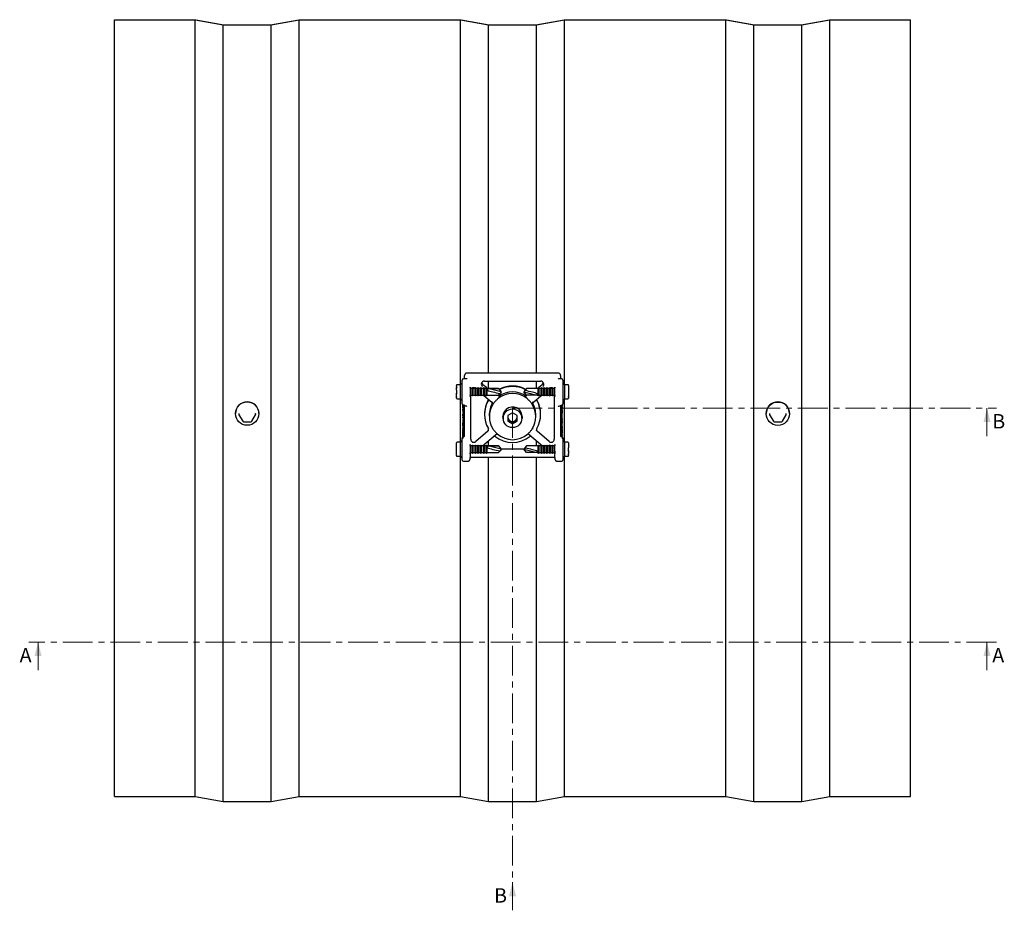
# Model space of a CAD drawing. Units: millimetres. Extents: x 25 to 2046, y -6 to 1917.
# Drawn here: x 49 to 680, y 1346 to 1917 of the extents above; entities that cross this region are included whole.
import ezdxf

# ---------------------------------------------------------------- set-up
doc = ezdxf.new("R2010")
doc.units = ezdxf.units.MM
doc.header["$LTSCALE"] = 3
doc.linetypes.add('CENTER', pattern=[10.16, 6.35, -1.27, 1.27, -1.27])
doc.styles.add('SLDTEXTSTYLE0', font='TXT', dxfattribs={"width": 0.605})

msp = doc.modelspace()

# ---------------------------------------------------------------- linework, layer by layer
at = {"color": 7, "linetype": 'Continuous', "lineweight": 25}
for p, q in [((109.87, 1916.64), (109.87, 1916.6)), ((109.87, 1916.64), (161.87, 1916.64)), ((109.87, 1916.6), (161.53, 1916.6)), ((109.87, 1418.5), (109.87, 1916.6)), ((161.53, 1916.6), (179.53, 1913.37)), ((161.53, 1418.5), (161.53, 1916.6)), ((161.87, 1916.64), (179.87, 1913.42)), ((179.53, 1913.37), (210.22, 1913.37)), ((179.53, 1415.27), (179.53, 1913.37)), ((179.87, 1913.42), (209.87, 1913.42)), ((209.87, 1913.42), (227.87, 1916.64)), ((210.22, 1913.37), (228.22, 1916.6)), ((210.22, 1415.27), (210.22, 1913.37)), ((227.87, 1916.64), (331.87, 1916.64)), ((228.22, 1916.6), (331.53, 1916.6)), ((228.22, 1418.5), (228.22, 1916.6)), ((331.53, 1682.62), (331.53, 1916.6)), ((331.53, 1916.6), (349.53, 1913.37)), ((331.87, 1916.64), (349.87, 1913.42)), ((349.53, 1690.03), (349.53, 1913.37)), ((349.53, 1913.37), (380.22, 1913.37)), ((349.87, 1913.42), (379.87, 1913.42)), ((379.87, 1913.42), (397.87, 1916.64)), ((380.22, 1913.37), (398.22, 1916.6)), ((380.22, 1690.03), (380.22, 1913.37)), ((397.87, 1916.64), (501.87, 1916.64)), ((398.22, 1916.6), (501.53, 1916.6)), ((398.22, 1682.62), (398.22, 1916.6)), ((501.53, 1916.6), (519.53, 1913.37)), ((501.53, 1418.5), (501.53, 1916.6)), ((501.87, 1916.64), (519.87, 1913.42)), ((519.53, 1913.37), (550.22, 1913.37)), ((519.53, 1415.27), (519.53, 1913.37)), ((519.87, 1913.42), (549.87, 1913.42)), ((549.87, 1913.42), (567.87, 1916.64)), ((550.22, 1913.37), (568.22, 1916.6)), ((550.22, 1415.27), (550.22, 1913.37)), ((567.87, 1916.64), (619.87, 1916.64)), ((568.22, 1418.5), (568.22, 1916.6)), ((568.22, 1916.6), (619.87, 1916.6)), ((619.87, 1916.6), (619.87, 1916.64)), ((619.87, 1418.5), (619.87, 1916.6)), ((332.62, 1684.8), (332.62, 1685.6)), ((332.62, 1678.04), (332.62, 1684.8)), ((333.5, 1686.35), (333.37, 1686.35)), ((333.5, 1686.35), (333.5, 1686.35)), ((334.12, 1686.36), (334.12, 1688.53)), ((335.86, 1690.03), (335.61, 1690.03)), ((393.89, 1690.03), (335.86, 1690.03)), ((346.83, 1684.87), (382.92, 1684.87)), ((349.53, 1680.19), (349.53, 1684.87)), ((380.22, 1680.18), (380.22, 1684.87)), ((394.13, 1690.03), (393.89, 1690.03)), ((395.62, 1688.53), (395.62, 1686.36)), ((396.37, 1686.35), (396.25, 1686.35)), ((396.25, 1686.35), (396.25, 1686.35)), ((397.12, 1685.6), (397.12, 1684.8)), ((397.12, 1684.8), (397.12, 1678.04)), ((328.92, 1681.66), (328.92, 1682.12)), ((328.92, 1680.29), (328.92, 1680.74)), ((328.92, 1679.8), (328.92, 1680.25)), ((328.92, 1679.01), (328.92, 1679.8)), ((331.62, 1682.62), (329.42, 1682.62)), ((331.62, 1682.62), (331.62, 1682.63)), ((331.62, 1673.55), (331.62, 1682.62)), ((331.98, 1683.19), (331.77, 1682.99)), ((332.62, 1683.34), (332.33, 1683.34)), ((337.96, 1680.19), (337.7, 1680.54)), ((338.85, 1680.19), (337.96, 1680.19)), ((337.96, 1680.18), (337.96, 1680.19)), ((337.96, 1675.99), (337.96, 1680.18)), ((339.29, 1680.79), (338.85, 1680.19)), ((338.85, 1680.19), (338.85, 1675.99)), ((339.74, 1680.19), (339.29, 1680.79)), ((339.29, 1680.79), (339.29, 1675.39)), ((340.63, 1680.19), (339.74, 1680.19)), ((339.74, 1680.18), (339.74, 1680.19)), ((339.74, 1675.99), (339.74, 1680.18)), ((341.07, 1680.79), (340.63, 1680.19)), ((340.63, 1680.19), (340.63, 1675.99)), ((341.51, 1680.19), (341.07, 1680.79)), ((341.07, 1680.79), (341.07, 1675.39)), ((342.4, 1680.19), (341.51, 1680.19)), ((341.51, 1680.18), (341.51, 1680.19)), ((341.51, 1675.99), (341.51, 1680.18)), ((342.85, 1680.79), (342.4, 1680.19)), ((342.4, 1680.19), (342.4, 1675.99)), ((343.29, 1680.19), (342.85, 1680.79)), ((342.85, 1680.79), (342.85, 1675.39)), ((344.18, 1680.19), (343.29, 1680.19)), ((343.29, 1680.18), (343.29, 1680.19)), ((343.29, 1675.99), (343.29, 1680.18)), ((344.63, 1680.79), (344.18, 1680.19)), ((344.18, 1680.19), (344.18, 1675.99)), ((345.07, 1680.19), (344.63, 1680.79)), ((344.63, 1680.79), (344.63, 1675.39)), ((345.96, 1680.19), (345.07, 1680.19)), ((345.07, 1680.18), (345.07, 1680.19)), ((345.07, 1675.99), (345.07, 1680.18)), ((348.12, 1680.71), (345.88, 1682.61)), ((345.89, 1682.6), (345.88, 1682.61)), ((346.4, 1680.79), (345.96, 1680.19)), ((345.96, 1680.19), (345.96, 1675.99)), ((346.85, 1680.19), (346.4, 1680.79)), ((346.4, 1680.79), (346.4, 1675.39)), ((347.74, 1680.19), (346.85, 1680.19)), ((346.85, 1680.18), (346.85, 1680.19)), ((346.85, 1675.99), (346.85, 1680.18)), ((348.18, 1680.79), (347.74, 1680.19)), ((347.74, 1680.19), (347.74, 1675.99)), ((348.63, 1680.19), (348.18, 1680.79)), ((348.18, 1680.79), (348.18, 1675.39)), ((348.72, 1680.19), (348.46, 1680.42)), ((355.87, 1680.19), (348.63, 1680.19)), ((348.63, 1680.18), (348.63, 1680.19)), ((348.63, 1675.99), (348.63, 1680.18)), ((357.62, 1678.09), (349.12, 1680.18)), ((349.12, 1680.18), (355.86, 1680.18)), ((355.86, 1680.18), (357.62, 1678.09)), ((357.62, 1678.09), (356.85, 1679.18)), ((373.89, 1680.18), (372.12, 1678.09)), ((372.12, 1678.09), (372.9, 1678.85)), ((380.62, 1680.18), (373.89, 1680.18)), ((381.12, 1680.19), (380.63, 1680.19)), ((381.29, 1680.42), (381.02, 1680.19)), ((381.57, 1680.79), (381.12, 1680.19)), ((381.12, 1680.19), (381.12, 1675.99)), ((382.01, 1680.19), (381.57, 1680.79)), ((381.57, 1675.39), (381.57, 1680.79)), ((383.87, 1682.61), (381.63, 1680.71)), ((382.9, 1680.19), (382.01, 1680.19)), ((382.01, 1675.99), (382.01, 1680.19)), ((383.34, 1680.79), (382.9, 1680.19)), ((382.9, 1680.19), (382.9, 1675.99)), ((383.79, 1680.19), (383.34, 1680.79)), ((383.34, 1675.39), (383.34, 1680.79)), ((384.68, 1680.19), (383.79, 1680.19)), ((383.79, 1675.99), (383.79, 1680.19)), ((383.86, 1682.6), (383.87, 1682.61)), ((385.12, 1680.79), (384.68, 1680.19)), ((384.68, 1680.19), (384.68, 1675.99)), ((385.57, 1680.19), (385.12, 1680.79)), ((385.12, 1675.39), (385.12, 1680.79)), ((386.46, 1680.19), (385.57, 1680.19)), ((385.57, 1675.99), (385.57, 1680.19)), ((386.9, 1680.79), (386.46, 1680.19)), ((386.46, 1680.19), (386.46, 1675.99)), ((387.35, 1680.19), (386.9, 1680.79)), ((386.9, 1675.39), (386.9, 1680.79)), ((388.23, 1680.19), (387.35, 1680.19)), ((387.35, 1675.99), (387.35, 1680.19)), ((388.68, 1680.79), (388.23, 1680.19)), ((388.23, 1680.19), (388.23, 1675.99)), ((389.12, 1680.19), (388.68, 1680.79)), ((388.68, 1675.39), (388.68, 1680.79)), ((390.01, 1680.19), (389.12, 1680.19)), ((389.12, 1675.99), (389.12, 1680.19)), ((390.46, 1680.79), (390.01, 1680.19)), ((390.01, 1680.19), (390.01, 1675.99)), ((390.9, 1680.19), (390.46, 1680.79)), ((390.46, 1675.39), (390.46, 1680.79)), ((391.79, 1680.19), (390.9, 1680.19)), ((390.9, 1675.99), (390.9, 1680.19)), ((392.05, 1680.54), (391.79, 1680.19)), ((391.79, 1680.19), (391.79, 1675.99)), ((397.42, 1683.34), (397.12, 1683.34)), ((397.98, 1682.99), (397.77, 1683.19)), ((398.12, 1682.63), (398.12, 1673.55)), ((400.32, 1682.62), (398.12, 1682.62)), ((400.82, 1682.12), (400.82, 1681.66)), ((400.82, 1680.74), (400.82, 1680.29)), ((400.82, 1680.25), (400.82, 1679.8)), ((400.82, 1679.8), (400.82, 1679.01)), ((328.92, 1676.54), (328.92, 1677.18)), ((328.92, 1675.77), (328.92, 1676.56)), ((328.92, 1675.44), (328.92, 1675.77)), ((328.92, 1674.4), (328.92, 1674.52)), ((328.92, 1674.06), (328.92, 1674.4)), ((329.42, 1673.56), (331.62, 1673.56)), ((331.53, 1645.76), (331.53, 1673.56)), ((331.77, 1673.19), (331.98, 1672.99)), ((332.33, 1672.84), (332.62, 1672.84)), ((332.62, 1670.24), (332.62, 1678.04)), ((337.7, 1675.64), (337.96, 1675.99)), ((337.96, 1675.99), (338.85, 1675.99)), ((338.11, 1647.63), (338.11, 1675.99)), ((338.85, 1675.99), (339.29, 1675.39)), ((339.29, 1675.39), (339.74, 1675.99)), ((339.74, 1675.99), (340.63, 1675.99)), ((340.63, 1675.99), (341.07, 1675.39)), ((341.07, 1675.39), (341.51, 1675.99)), ((341.51, 1675.99), (342.4, 1675.99)), ((342.4, 1675.99), (342.85, 1675.39)), ((342.85, 1675.39), (343.29, 1675.99)), ((343.29, 1675.99), (344.18, 1675.99)), ((344.18, 1675.99), (344.63, 1675.39)), ((344.63, 1675.39), (345.07, 1675.99)), ((345.07, 1675.99), (345.96, 1675.99)), ((345.96, 1675.99), (346.4, 1675.39)), ((346.4, 1675.39), (346.85, 1675.99)), ((346.56, 1675.6), (351.54, 1671.32)), ((346.85, 1675.99), (347.74, 1675.99)), ((347.74, 1675.99), (348.18, 1675.39)), ((348.18, 1675.39), (348.63, 1675.99)), ((348.63, 1675.99), (355.87, 1675.99)), ((357.62, 1678.09), (356.85, 1677)), ((372.12, 1678.09), (380.62, 1676)), ((373.89, 1676), (372.12, 1678.09)), ((380.62, 1676), (373.89, 1676)), ((378.21, 1671.33), (383.19, 1675.6)), ((380.87, 1676.84), (380.62, 1676)), ((380.63, 1675.99), (381.12, 1675.99)), ((381.12, 1675.99), (381.57, 1675.39)), ((381.57, 1675.39), (382.01, 1675.99)), ((382.01, 1675.99), (382.9, 1675.99)), ((382.9, 1675.99), (383.34, 1675.39)), ((383.34, 1675.39), (383.79, 1675.99)), ((383.79, 1675.99), (384.68, 1675.99)), ((384.68, 1675.99), (385.12, 1675.39)), ((385.12, 1675.39), (385.57, 1675.99)), ((385.57, 1675.99), (386.46, 1675.99)), ((386.46, 1675.99), (386.9, 1675.39)), ((386.9, 1675.39), (387.35, 1675.99)), ((387.35, 1675.99), (388.23, 1675.99)), ((388.23, 1675.99), (388.68, 1675.39)), ((388.68, 1675.39), (389.12, 1675.99)), ((389.12, 1675.99), (390.01, 1675.99)), ((390.01, 1675.99), (390.46, 1675.39)), ((390.46, 1675.39), (390.9, 1675.99)), ((390.9, 1675.99), (391.79, 1675.99)), ((391.64, 1675.99), (391.64, 1647.63)), ((391.79, 1675.99), (392.05, 1675.64)), ((397.12, 1678.04), (397.12, 1670.24)), ((397.12, 1672.84), (397.42, 1672.84)), ((397.77, 1672.99), (397.98, 1673.19)), ((398.12, 1673.56), (400.32, 1673.56)), ((398.22, 1645.76), (398.22, 1673.56)), ((400.82, 1677.18), (400.82, 1676.54)), ((400.82, 1676.56), (400.82, 1675.77)), ((400.82, 1675.77), (400.82, 1675.44)), ((400.82, 1674.52), (400.82, 1674.4)), ((400.82, 1674.4), (400.82, 1674.06)), ((332.97, 1668.53), (332.97, 1669.6)), ((332.97, 1668.53), (333.37, 1668.53)), ((332.97, 1667.88), (332.97, 1668.53)), ((332.97, 1667.88), (333.37, 1667.88)), ((333.37, 1667.37), (332.97, 1667.37)), ((332.97, 1667.36), (332.97, 1667.37)), ((332.97, 1667.36), (332.97, 1667.06)), ((332.97, 1666.61), (332.97, 1667.06)), ((332.97, 1666.61), (333.37, 1666.61)), ((333.37, 1666.41), (332.97, 1666.41)), ((332.97, 1666.16), (332.97, 1666.41)), ((332.97, 1666.16), (332.97, 1665.19)), ((333.37, 1669.49), (333.5, 1669.49)), ((333.37, 1649.23), (333.37, 1669.49)), ((334.12, 1649.38), (334.12, 1668.81)), ((395.62, 1668.81), (395.62, 1649.38)), ((396.25, 1669.49), (396.37, 1669.49)), ((396.37, 1669.49), (396.37, 1649.23)), ((396.37, 1668.6), (396.77, 1668.6)), ((396.37, 1667.81), (396.77, 1667.81)), ((396.77, 1667.4), (396.37, 1667.4)), ((396.77, 1666.27), (396.37, 1666.27)), ((396.77, 1665.74), (396.37, 1665.74)), ((396.77, 1669.6), (396.77, 1669.42)), ((396.77, 1669.42), (396.77, 1668.8)), ((396.77, 1668.8), (396.77, 1668.6)), ((396.77, 1668.26), (396.77, 1668.6)), ((396.77, 1668.26), (396.77, 1667.81)), ((396.77, 1667.4), (396.77, 1666.96)), ((396.77, 1666.27), (396.77, 1666.96)), ((396.77, 1666.27), (396.77, 1666.03)), ((396.77, 1666.03), (396.77, 1665.74)), ((396.77, 1665.74), (396.77, 1664.7)), ((187.37, 1664.15), (187.37, 1664.04)), ((189.47, 1663.89), (189.47, 1663.63)), ((189.53, 1663.38), (191.99, 1659.14)), ((197.76, 1659.14), (200.21, 1663.38)), ((200.28, 1663.63), (200.28, 1663.89)), ((202.37, 1664.04), (202.37, 1664.15)), ((332.97, 1665.19), (333.37, 1665.19)), ((332.97, 1665.19), (332.97, 1664.66)), ((332.97, 1664.66), (333.37, 1664.66)), ((333.37, 1664.16), (332.97, 1664.16)), ((332.97, 1664.16), (332.97, 1663.75)), ((332.97, 1664.16), (332.97, 1664.16)), ((332.97, 1663.31), (332.97, 1663.75)), ((332.97, 1663.31), (333.37, 1663.31)), ((332.97, 1663.06), (332.97, 1663.31)), ((332.97, 1662.6), (332.97, 1663.06)), ((333.37, 1662.6), (332.97, 1662.6)), ((332.97, 1662.56), (332.97, 1662.6)), ((332.97, 1662.56), (332.97, 1661.74)), ((332.97, 1661.34), (332.97, 1661.74)), ((332.97, 1661.34), (333.37, 1661.34)), ((332.97, 1661.01), (333.37, 1661.01)), ((332.97, 1660.94), (332.97, 1661.01)), ((332.97, 1660.89), (332.97, 1660.94)), ((333.37, 1660.89), (332.97, 1660.89)), ((332.97, 1660.89), (332.97, 1660.82)), ((332.97, 1660.89), (332.97, 1660.89)), ((332.97, 1660.82), (333.37, 1660.82)), ((332.97, 1660.82), (332.97, 1660.08)), ((332.97, 1660.08), (333.37, 1660.08)), ((332.97, 1660.08), (332.97, 1658.81)), ((346.87, 1663.8), (346.87, 1663.53)), ((350.01, 1661.63), (350.11, 1660.67)), ((358.87, 1663.8), (358.87, 1661.05)), ((364.87, 1664.51), (361.87, 1662.78)), ((361.87, 1662.78), (361.87, 1659.33)), ((361.87, 1660.03), (363.37, 1659.16)), ((361.87, 1659.33), (364.87, 1657.6)), ((367.87, 1662.78), (364.87, 1664.51)), ((364.87, 1657.6), (367.87, 1659.33)), ((366.37, 1659.16), (367.87, 1660.03)), ((367.87, 1659.33), (367.87, 1662.78)), ((370.87, 1661.05), (370.87, 1663.8)), ((379.64, 1660.67), (379.74, 1661.63)), ((382.87, 1663.53), (382.87, 1663.8)), ((396.37, 1664.27), (396.77, 1664.27)), ((396.77, 1664.01), (396.37, 1664.01)), ((396.77, 1663.98), (396.37, 1663.98)), ((396.77, 1663.87), (396.37, 1663.87)), ((396.77, 1663.15), (396.37, 1663.15)), ((396.77, 1661.88), (396.37, 1661.88)), ((396.77, 1661.28), (396.37, 1661.28)), ((396.77, 1661.02), (396.37, 1661.02)), ((396.77, 1660.64), (396.37, 1660.64)), ((396.37, 1659.57), (396.77, 1659.57)), ((396.77, 1664.7), (396.77, 1664.27)), ((396.77, 1664.01), (396.77, 1663.98)), ((396.77, 1663.87), (396.77, 1663.98)), ((396.77, 1663.15), (396.77, 1663.87)), ((396.77, 1661.88), (396.77, 1663.15)), ((396.77, 1661.28), (396.77, 1661.88)), ((396.77, 1661.02), (396.77, 1660.98)), ((396.77, 1660.98), (396.77, 1660.64)), ((396.77, 1660.64), (396.77, 1660.21)), ((396.77, 1659.6), (396.77, 1660.21)), ((396.77, 1659.6), (396.77, 1659.57)), ((396.77, 1659.57), (396.77, 1659.18)), ((527.37, 1664.15), (527.37, 1664.04)), ((529.47, 1663.89), (529.47, 1663.63)), ((529.53, 1663.38), (531.99, 1659.14)), ((537.76, 1659.14), (540.21, 1663.38)), ((540.28, 1663.63), (540.28, 1663.89)), ((542.37, 1664.04), (542.37, 1664.15)), ((192.42, 1658.89), (197.33, 1658.89)), ((332.97, 1658.81), (333.37, 1658.81)), ((332.97, 1658.81), (332.97, 1658.23)), ((332.97, 1658.23), (333.37, 1658.23)), ((332.97, 1657.95), (332.97, 1658.23)), ((332.97, 1657.95), (333.37, 1657.95)), ((332.97, 1657.72), (332.97, 1657.95)), ((333.37, 1657.72), (332.97, 1657.72)), ((332.97, 1657.27), (332.97, 1657.72)), ((332.97, 1656.8), (332.97, 1657.27)), ((332.97, 1656.8), (333.37, 1656.8)), ((332.97, 1656.52), (332.97, 1656.8)), ((332.97, 1656.31), (332.97, 1656.52)), ((332.97, 1656.31), (333.37, 1656.31)), ((332.97, 1656.31), (332.97, 1655.02)), ((332.97, 1654.58), (332.97, 1655.02)), ((332.97, 1654.58), (333.37, 1654.58)), ((332.97, 1654.33), (333.37, 1654.33)), ((332.97, 1654.33), (332.97, 1653.98)), ((332.97, 1653.53), (332.97, 1653.98)), ((332.97, 1653.53), (333.37, 1653.53)), ((332.97, 1653.53), (332.97, 1653.4)), ((333.37, 1653.4), (332.97, 1653.4)), ((332.97, 1653.16), (332.97, 1653.4)), ((332.97, 1653.4), (333.37, 1653.4)), ((332.97, 1653.4), (332.97, 1653.4)), ((332.97, 1652.54), (332.97, 1653.16)), ((349.53, 1653.58), (349.53, 1654.01)), ((352.05, 1654.53), (352.05, 1654.62)), ((363.37, 1659.16), (364.87, 1658.3)), ((364.87, 1658.3), (366.37, 1659.16)), ((364.87, 1658.3), (364.87, 1657.6)), ((396.37, 1658.97), (396.77, 1658.97)), ((396.77, 1658.89), (396.37, 1658.89)), ((396.37, 1658.04), (396.77, 1658.04)), ((396.77, 1657.68), (396.37, 1657.68)), ((396.77, 1657.42), (396.37, 1657.42)), ((396.77, 1656.76), (396.37, 1656.76)), ((396.37, 1655.59), (396.77, 1655.59)), ((396.37, 1654.93), (396.77, 1654.93)), ((396.77, 1654.41), (396.37, 1654.41)), ((396.77, 1654.28), (396.37, 1654.28)), ((396.77, 1654.21), (396.37, 1654.21)), ((396.77, 1653.43), (396.37, 1653.43)), ((396.77, 1659.18), (396.77, 1658.97)), ((396.77, 1658.48), (396.77, 1658.89)), ((396.77, 1658.89), (396.77, 1658.89)), ((396.77, 1658.48), (396.77, 1658.04)), ((396.77, 1657.42), (396.77, 1657.68)), ((396.77, 1657.68), (396.77, 1657.68)), ((396.77, 1656.76), (396.77, 1657.42)), ((396.77, 1655.79), (396.77, 1656.76)), ((396.77, 1655.79), (396.77, 1655.59)), ((396.77, 1655.37), (396.77, 1655.59)), ((396.77, 1655.37), (396.77, 1654.93)), ((396.77, 1654.34), (396.77, 1654.41)), ((396.77, 1654.34), (396.77, 1654.28)), ((396.77, 1654.28), (396.77, 1654.21)), ((396.77, 1654.28), (396.77, 1654.28)), ((396.77, 1654.21), (396.77, 1653.43)), ((396.77, 1653.43), (396.77, 1652.23)), ((532.42, 1658.89), (537.33, 1658.89)), ((332.62, 1648.45), (332.62, 1648.48)), ((332.62, 1647.82), (332.62, 1648.45)), ((332.62, 1640.02), (332.62, 1647.82)), ((332.97, 1652.34), (332.97, 1652.54)), ((332.97, 1652.34), (333.37, 1652.34)), ((332.97, 1652.17), (333.37, 1652.17)), ((332.97, 1652.17), (332.97, 1652.1)), ((332.97, 1652.04), (332.97, 1652.1)), ((333.37, 1652.04), (332.97, 1652.04)), ((332.97, 1651.96), (332.97, 1652.04)), ((332.97, 1652.04), (332.97, 1652.04)), ((332.97, 1651.96), (333.37, 1651.96)), ((332.97, 1651.18), (332.97, 1651.96)), ((332.97, 1651.18), (333.37, 1651.18)), ((332.97, 1649.99), (332.97, 1651.18)), ((332.97, 1649.99), (333.37, 1649.99)), ((332.97, 1649.33), (332.97, 1649.99)), ((332.97, 1649.33), (333.37, 1649.33)), ((349.04, 1652.75), (341.42, 1646.16)), ((345.6, 1643.33), (353.96, 1650.5)), ((349.04, 1652.74), (349.05, 1652.74)), ((349.53, 1643.33), (349.53, 1646.7)), ((375.79, 1650.5), (384.14, 1643.33)), ((376.27, 1649.61), (376.48, 1649.76)), ((380.22, 1643.32), (380.22, 1646.7)), ((380.7, 1652.74), (380.71, 1652.74)), ((388.33, 1646.16), (380.71, 1652.75)), ((396.77, 1652.23), (396.37, 1652.23)), ((396.77, 1651.57), (396.37, 1651.57)), ((396.77, 1650.96), (396.37, 1650.96)), ((396.77, 1650.55), (396.37, 1650.55)), ((396.77, 1652.23), (396.77, 1651.57)), ((396.77, 1650.59), (396.77, 1650.96)), ((396.77, 1650.96), (396.77, 1650.96)), ((396.77, 1650.59), (396.77, 1650.55)), ((396.77, 1650.55), (396.77, 1650.31)), ((396.77, 1649.75), (396.77, 1650.31)), ((396.77, 1649.75), (396.77, 1649.55)), ((396.77, 1649.12), (396.77, 1649.55)), ((397.12, 1648.48), (397.12, 1648.45)), ((397.12, 1648.45), (397.12, 1647.82)), ((397.12, 1647.82), (397.12, 1640.02)), ((328.92, 1644.8), (328.92, 1645.26)), ((328.92, 1643.43), (328.92, 1643.89)), ((328.92, 1642.94), (328.92, 1643.4)), ((328.92, 1642.15), (328.92, 1642.94)), ((331.62, 1645.76), (329.42, 1645.76)), ((331.62, 1636.69), (331.62, 1645.77)), ((331.98, 1646.33), (331.77, 1646.13)), ((332.62, 1646.48), (332.33, 1646.48)), ((337.96, 1643.33), (337.7, 1643.68)), ((338.85, 1643.33), (337.96, 1643.33)), ((337.96, 1639.13), (337.96, 1643.33)), ((339.29, 1643.93), (338.85, 1643.33)), ((338.85, 1643.33), (338.85, 1639.13)), ((339.74, 1643.33), (339.29, 1643.93)), ((339.29, 1643.93), (339.29, 1638.53)), ((340.63, 1643.33), (339.74, 1643.33)), ((339.74, 1639.13), (339.74, 1643.33)), ((341.07, 1643.93), (340.63, 1643.33)), ((340.63, 1643.33), (340.63, 1639.13)), ((341.51, 1643.33), (341.07, 1643.93)), ((341.07, 1643.93), (341.07, 1638.53)), ((341.42, 1646.16), (341.42, 1646.16)), ((342.4, 1643.33), (341.51, 1643.33)), ((341.51, 1639.13), (341.51, 1643.33)), ((342.85, 1643.93), (342.4, 1643.33)), ((342.4, 1643.33), (342.4, 1639.13)), ((343.29, 1643.33), (342.85, 1643.93)), ((342.85, 1643.93), (342.85, 1638.53)), ((344.18, 1643.33), (343.29, 1643.33)), ((343.29, 1639.13), (343.29, 1643.33)), ((344.63, 1643.93), (344.18, 1643.33)), ((344.18, 1643.33), (344.18, 1639.13)), ((345.07, 1643.33), (344.63, 1643.93)), ((344.63, 1643.93), (344.63, 1638.53)), ((345.96, 1643.33), (345.07, 1643.33)), ((345.07, 1639.13), (345.07, 1643.33)), ((346.4, 1643.93), (345.96, 1643.33)), ((345.96, 1643.33), (345.96, 1639.13)), ((346.85, 1643.33), (346.4, 1643.93)), ((346.4, 1643.93), (346.4, 1638.53)), ((347.74, 1643.33), (346.85, 1643.33)), ((346.85, 1639.13), (346.85, 1643.33)), ((348.18, 1643.93), (347.74, 1643.33)), ((347.74, 1643.33), (347.74, 1639.13)), ((348.63, 1643.33), (348.18, 1643.93)), ((348.18, 1643.93), (348.18, 1638.53)), ((355.87, 1643.33), (348.63, 1643.33)), ((348.63, 1639.13), (348.63, 1643.33)), ((349.12, 1643.32), (355.86, 1643.32)), ((357.62, 1641.23), (349.12, 1643.32)), ((355.86, 1643.32), (357.62, 1641.23)), ((357.62, 1641.23), (356.85, 1642.32)), ((357.62, 1641.23), (356.85, 1640.14)), ((372.13, 1641.22), (357.62, 1641.22)), ((373.89, 1643.32), (372.12, 1641.23)), ((372.12, 1641.23), (372.9, 1641.99)), ((372.12, 1641.23), (380.62, 1639.14)), ((373.89, 1639.14), (372.12, 1641.23)), ((380.62, 1643.32), (373.89, 1643.32)), ((381.12, 1643.33), (380.63, 1643.33)), ((381.57, 1643.93), (381.12, 1643.33)), ((381.12, 1643.33), (381.12, 1639.13)), ((382.01, 1643.33), (381.57, 1643.93)), ((381.57, 1643.92), (381.57, 1643.93)), ((381.57, 1638.53), (381.57, 1643.92)), ((382.9, 1643.33), (382.01, 1643.33)), ((382.01, 1643.32), (382.01, 1643.33)), ((382.01, 1639.13), (382.01, 1643.32)), ((383.34, 1643.93), (382.9, 1643.33)), ((382.9, 1643.33), (382.9, 1639.13)), ((383.79, 1643.33), (383.34, 1643.93)), ((383.34, 1643.92), (383.34, 1643.93)), ((383.34, 1638.53), (383.34, 1643.92)), ((384.68, 1643.33), (383.79, 1643.33)), ((383.79, 1643.32), (383.79, 1643.33)), ((383.79, 1639.13), (383.79, 1643.32)), ((385.12, 1643.93), (384.68, 1643.33)), ((384.68, 1643.33), (384.68, 1639.13)), ((385.57, 1643.33), (385.12, 1643.93)), ((385.12, 1643.92), (385.12, 1643.93)), ((385.12, 1638.53), (385.12, 1643.92)), ((386.46, 1643.33), (385.57, 1643.33)), ((385.57, 1643.32), (385.57, 1643.33)), ((385.57, 1639.13), (385.57, 1643.32)), ((386.9, 1643.93), (386.46, 1643.33)), ((386.46, 1643.33), (386.46, 1639.13)), ((387.35, 1643.33), (386.9, 1643.93)), ((386.9, 1643.92), (386.9, 1643.93)), ((386.9, 1638.53), (386.9, 1643.92)), ((388.23, 1643.33), (387.35, 1643.33)), ((387.35, 1643.32), (387.35, 1643.33)), ((387.35, 1639.13), (387.35, 1643.32)), ((388.68, 1643.93), (388.23, 1643.33)), ((388.23, 1643.33), (388.23, 1639.13)), ((388.33, 1646.16), (388.33, 1646.16)), ((389.12, 1643.33), (388.68, 1643.93)), ((388.68, 1643.92), (388.68, 1643.93)), ((388.68, 1638.53), (388.68, 1643.92)), ((390.01, 1643.33), (389.12, 1643.33)), ((389.12, 1643.32), (389.12, 1643.33)), ((389.12, 1639.13), (389.12, 1643.32)), ((390.46, 1643.93), (390.01, 1643.33)), ((390.01, 1643.33), (390.01, 1639.13)), ((390.9, 1643.33), (390.46, 1643.93)), ((390.46, 1643.92), (390.46, 1643.93)), ((390.46, 1638.53), (390.46, 1643.92)), ((391.79, 1643.33), (390.9, 1643.33)), ((390.9, 1643.32), (390.9, 1643.33)), ((390.9, 1639.13), (390.9, 1643.32)), ((392.05, 1643.68), (391.79, 1643.33)), ((391.79, 1643.33), (391.79, 1639.13)), ((397.42, 1646.48), (397.12, 1646.48)), ((397.98, 1646.13), (397.77, 1646.33)), ((398.12, 1645.77), (398.12, 1636.69)), ((400.32, 1645.76), (398.12, 1645.76)), ((400.82, 1645.26), (400.82, 1644.8)), ((400.82, 1643.89), (400.82, 1643.43)), ((400.82, 1643.4), (400.82, 1642.94)), ((400.82, 1642.94), (400.82, 1642.15)), ((328.92, 1639.71), (328.92, 1640.32)), ((328.92, 1638.91), (328.92, 1639.71)), ((328.92, 1638.58), (328.92, 1638.91)), ((328.92, 1637.54), (328.92, 1637.66)), ((328.92, 1637.2), (328.92, 1637.54)), ((329.42, 1636.7), (331.62, 1636.7)), ((331.53, 1418.5), (331.53, 1636.7)), ((331.77, 1636.33), (331.98, 1636.13)), ((332.33, 1635.98), (332.62, 1635.98)), ((332.62, 1634.32), (332.62, 1640.02)), ((337.7, 1634.92), (337.94, 1637.12)), ((337.7, 1634.92), (337.7, 1635.08)), ((337.82, 1636.06), (391.93, 1636.06)), ((337.96, 1639.13), (338.85, 1639.13)), ((338.85, 1639.13), (339.29, 1638.53)), ((339.29, 1638.53), (339.74, 1639.13)), ((339.74, 1639.13), (340.63, 1639.13)), ((340.63, 1639.13), (341.07, 1638.53)), ((341.07, 1638.53), (341.51, 1639.13)), ((341.51, 1639.13), (342.4, 1639.13)), ((342.4, 1639.13), (342.85, 1638.53)), ((342.85, 1638.53), (343.29, 1639.13)), ((343.29, 1639.13), (344.18, 1639.13)), ((344.18, 1639.13), (344.63, 1638.53)), ((344.63, 1638.53), (345.07, 1639.13)), ((345.07, 1639.13), (345.96, 1639.13)), ((345.96, 1639.13), (346.4, 1638.53)), ((346.4, 1638.53), (346.85, 1639.13)), ((346.85, 1639.13), (347.74, 1639.13)), ((347.74, 1639.13), (348.18, 1638.53)), ((348.18, 1638.53), (348.63, 1639.13)), ((348.63, 1639.13), (355.87, 1639.13)), ((349.53, 1415.27), (349.53, 1636.06)), ((380.62, 1639.14), (373.89, 1639.14)), ((380.22, 1415.27), (380.22, 1636.06)), ((380.87, 1639.98), (380.62, 1639.14)), ((380.63, 1639.13), (381.12, 1639.13)), ((381.12, 1639.13), (381.57, 1638.53)), ((381.57, 1638.53), (382.01, 1639.13)), ((382.01, 1639.13), (382.9, 1639.13)), ((382.9, 1639.13), (383.34, 1638.53)), ((383.34, 1638.53), (383.79, 1639.13)), ((383.79, 1639.13), (384.68, 1639.13)), ((384.68, 1639.13), (385.12, 1638.53)), ((385.12, 1638.53), (385.57, 1639.13)), ((385.57, 1639.13), (386.46, 1639.13)), ((386.46, 1639.13), (386.9, 1638.53)), ((386.9, 1638.53), (387.35, 1639.13)), ((387.35, 1639.13), (388.23, 1639.13)), ((388.23, 1639.13), (388.68, 1638.53)), ((388.68, 1638.53), (389.12, 1639.13)), ((389.12, 1639.13), (390.01, 1639.13)), ((390.01, 1639.13), (390.46, 1638.53)), ((390.46, 1638.53), (390.9, 1639.13)), ((390.9, 1639.13), (391.79, 1639.13)), ((391.79, 1639.13), (392.05, 1638.78)), ((391.81, 1637.12), (392.05, 1634.92)), ((392.04, 1635.08), (392.05, 1634.92)), ((397.12, 1640.02), (397.12, 1634.32)), ((397.12, 1635.98), (397.42, 1635.98)), ((397.77, 1636.13), (397.98, 1636.33)), ((398.12, 1636.7), (400.32, 1636.7)), ((398.22, 1418.5), (398.22, 1636.7)), ((400.82, 1640.32), (400.82, 1639.71)), ((400.82, 1639.71), (400.82, 1638.91)), ((400.82, 1638.91), (400.82, 1638.58)), ((400.82, 1637.66), (400.82, 1637.54)), ((400.82, 1637.54), (400.82, 1637.2)), ((333.37, 1633.57), (336.2, 1633.57)), ((393.55, 1633.57), (396.37, 1633.57)), ((109.87, 1418.5), (161.53, 1418.5)), ((161.53, 1418.5), (179.53, 1415.27)), ((179.53, 1415.27), (210.22, 1415.27)), ((210.22, 1415.27), (228.22, 1418.5)), ((228.22, 1418.5), (331.53, 1418.5)), ((331.53, 1418.5), (349.53, 1415.27)), ((349.53, 1415.27), (380.22, 1415.27)), ((380.22, 1415.27), (398.22, 1418.5)), ((398.22, 1418.5), (501.53, 1418.5)), ((501.53, 1418.5), (519.53, 1415.27)), ((519.53, 1415.27), (550.22, 1415.27)), ((550.22, 1415.27), (568.22, 1418.5)), ((568.22, 1418.5), (619.87, 1418.5))]:
    msp.add_line(p, q, dxfattribs=at)
at = {"color": 7, "linetype": 'CENTER', "lineweight": 18}
for p, q in [((364.87, 1667.6), (674.87, 1667.6)), ((364.87, 1667.6), (364.87, 1357.6)), ((674.87, 1517.6), (54.87, 1517.6))]:
    msp.add_line(p, q, dxfattribs=at)
at = {"color": 7, "linetype": 'Continuous', "lineweight": 18}
for p, q in [((668.87, 1649.6), (668.87, 1667.6)), ((60.87, 1499.6), (60.87, 1517.6)), ((668.87, 1499.6), (668.87, 1517.6)), ((364.87, 1345.6), (364.87, 1363.6))]:
    msp.add_line(p, q, dxfattribs=at)
at = {"color": 7, "linetype": 'Continuous', "lineweight": 25, "flags": 128}
for points in [[(349.36, 1672.62), (349.47, 1672.86), (349.53, 1673.05)], [(380.22, 1673.05), (380.27, 1672.86), (380.39, 1672.62)], [(358.62, 1662.06), (358.81, 1660.57), (358.96, 1660.04)], [(358.89, 1660.66), (358.81, 1660.96), (358.63, 1662.25)], [(371.12, 1662.25), (370.94, 1660.96), (370.86, 1660.66)]]:
    msp.add_lwpolyline(points, dxfattribs=at)
at = {"color": 7, "linetype": 'Continuous', "lineweight": 25}
for centre, radius in [((194.85, 1664.04), 7.48), ((364.86, 1661.06), 5.98), ((534.89, 1664.03), 7.48)]:
    msp.add_circle(centre, radius, dxfattribs=at)
for centre, radius, start, end in [((333.37, 1685.6), 0.75, 90, 180), ((335.62, 1688.53), 1.5, 90.35718, 180), ((394.12, 1688.53), 1.5, 0, 89.64282), ((396.38, 1685.6), 0.748, 0.1325, 90.13189), ((329.42, 1682.12), 0.5, 90, 180), ((332.12, 1682.63), 0.5, 135, 180), ((332.33, 1682.84), 0.5, 90, 135), ((364.87, 1663.67), 18.06, 61.85296, 117.86488), ((364.87, 1663.4), 18.06, 62.42903, 117.25837), ((397.42, 1682.84), 0.5, 45, 90), ((397.62, 1682.63), 0.5, 0, 45), ((400.32, 1682.12), 0.5, 0, 90), ((329.42, 1674.06), 0.5, 180, 270), ((332.12, 1673.55), 0.5, 180, 225), ((332.33, 1673.34), 0.5, 225, 270), ((364.75, 1663.8), 17.88, 148.98669, 179.99349), ((364.75, 1663.53), 17.87, 149.40803, 210.59197), ((364.83, 1662.11), 14.8, 137.85863, 140.41649), ((364.84, 1662.1), 14.81, 130.05073, 137.85772), ((364.87, 1662.05), 14.88, 49.97416, 130.02584), ((364.87, 1663.02), 14.98, 52.94848, 127.05152), ((364.91, 1662.1), 14.81, 42.14228, 49.94927), ((364.92, 1662.11), 14.8, 39.58351, 42.14137), ((364.99, 1663.8), 17.88, 0.00651, 31.01331), ((365, 1663.53), 17.87, 329.40803, 30.59197), ((397.42, 1673.34), 0.5, 270, 315), ((397.62, 1673.55), 0.5, 315, 0), ((400.32, 1674.06), 0.5, 270, 0), ((194.87, 1664.13), 7.5, 0.16685, 179.83315), ((333.37, 1670.24), 0.75, 180, 270), ((364.77, 1663.12), 14.83, 151.21011, 185.74167), ((364.77, 1662.14), 14.74, 148.2199, 211.7801), ((350.57, 1670.2), 1.49, 7.41853, 49.39914), ((350.96, 1670.43), 1.39, 337.65039, 58.0393), ((350.46, 1670.98), 1.49, 331.23309, 352.0358), ((364.81, 1662.12), 14.78, 140.41562, 148.2332), ((364.87, 1662.05), 6.25, 341.27756, 179.88812), ((364.84, 1662.45), 5.96, 141.89523, 179.98741), ((364.91, 1662.45), 5.96, 0.01083, 38.10653), ((364.93, 1662.12), 14.78, 31.7668, 39.58438), ((378.79, 1670.43), 1.39, 121.9607, 202.34961), ((364.98, 1662.14), 14.74, 328.2199, 31.7801), ((379.18, 1670.2), 1.49, 130.59817, 172.61951), ((379.28, 1670.98), 1.49, 187.9642, 208.76691), ((364.98, 1663.12), 14.83, 354.25936, 28.78886), ((396.37, 1670.24), 0.75, 270, 0), ((534.87, 1664.13), 7.5, 0.16489, 179.83511), ((189.96, 1663.89), 0.497, 149.89657, 179.99403), ((189.97, 1663.63), 0.5, 180, 210.09468), ((199.79, 1663.89), 0.497, 0.00597, 30.10343), ((199.78, 1663.63), 0.5, 329.90532, 0), ((364.85, 1661.75), 2.98, 156.98353, 179.99607), ((364.86, 1661.75), 2.99, 180.0414, 240.14795), ((364.87, 1661.94), 3, 181.83639, 358.16361), ((364.89, 1661.75), 2.99, 299.85205, 359.9586), ((364.9, 1661.75), 2.98, 0.00393, 23.01647), ((529.96, 1663.89), 0.497, 149.89657, 179.99403), ((529.97, 1663.63), 0.5, 180, 210.09468), ((539.79, 1663.89), 0.497, 0.00597, 30.10343), ((539.78, 1663.63), 0.5, 329.90532, 0), ((192.42, 1659.39), 0.5, 210.09468, 270), ((197.33, 1659.39), 0.5, 270, 329.90532), ((348.07, 1653.88), 1.49, 310.59641, 358.73189), ((348.08, 1653.67), 1.49, 2.69474, 30.61073), ((364.81, 1662.17), 14.78, 211.7668, 219.58438), ((364.87, 1661.77), 3.01, 240.10658, 299.89342), ((364.93, 1662.17), 14.78, 320.41562, 328.2332), ((379.18, 1654.44), 1.49, 175.05225, 194.18306), ((381.67, 1653.67), 1.49, 149.38928, 177.24701), ((532.42, 1659.39), 0.5, 210.09468, 270), ((537.33, 1659.39), 0.5, 270, 329.90532), ((333.37, 1648.48), 0.75, 90, 180), ((333.37, 1647.82), 0.749, 89.89099, 179.89057), ((333.37, 1649.98), 0.75, 270, 0), ((364.83, 1662.18), 14.8, 219.58351, 222.14137), ((364.87, 1663.64), 18.05, 231.15583, 308.84417), ((364.84, 1662.19), 14.81, 222.14228, 229.94927), ((364.87, 1662.24), 14.88, 229.97416, 310.02584), ((364.91, 1662.19), 14.81, 310.05073, 317.85772), ((364.92, 1662.18), 14.8, 317.85863, 320.41649), ((396.37, 1649.98), 0.75, 180, 270), ((396.37, 1648.48), 0.75, 0, 90), ((396.38, 1647.82), 0.749, 0.10943, 90.10901), ((329.42, 1645.26), 0.5, 90, 180), ((332.12, 1645.77), 0.5, 135, 180), ((332.33, 1645.98), 0.5, 90, 135), ((397.42, 1645.98), 0.5, 45, 90), ((397.62, 1645.77), 0.5, 0, 45), ((400.32, 1645.26), 0.5, 0, 90), ((329.42, 1637.2), 0.5, 180, 270), ((332.12, 1636.69), 0.5, 180, 225), ((332.33, 1636.48), 0.5, 225, 270), ((333.37, 1634.32), 0.75, 180, 270), ((396.37, 1634.32), 0.75, 270, 0), ((397.42, 1636.48), 0.5, 270, 315), ((397.62, 1636.69), 0.5, 315, 0), ((400.32, 1637.2), 0.5, 270, 0)]:
    msp.add_arc(centre, radius, start, end, dxfattribs=at)
for centre, major_axis, ratio, start_param, end_param in [((346.83, 1682.88), (1.99, 0.2), 0.994929, 1.469718, 3.899808), ((382.92, 1682.88), (1.99, -0.2), 0.994929, 5.52497, 7.95506), ((337.71, 1678.09), (0, 3.02), 0.008694, 5.635019, 7.941255), ((339.95, 1678.38), (0.15, 2.23), 0.896287, 0.067319, 0.312078), ((339.98, 1678.62), (2, 0.03), 0.995304, 1.129033, 1.562996), ((347.19, 1684.1), (2, -0.13), 0.98453, 3.24347, 4.069549), ((348.61, 1678.09), (0.52, 2.1), 0.020302, 5.179183, 6.200918), ((357.62, 1678.09), (9.89, -1.73), 0.120403, 3.64787, 4.654636), ((357.62, 1678.09), (-1.76, 2.1), 0.042995, 5.221321, 6.334414), ((372.12, 1678.09), (1.76, 2.1), 0.042995, 5.118864, 6.231957), ((372.12, 1678.09), (9.89, -1.91), 0.088939, 0.502365, 1.50913), ((381.14, 1678.09), (-0.52, 2.1), 0.020302, 6.278186, 6.365453), ((382.56, 1684.1), (2, 0.13), 0.98453, 5.355229, 6.181308), ((389.77, 1678.62), (2, -0.03), 0.995304, 1.578597, 2.012559), ((389.8, 1678.38), (-0.15, 2.23), 0.896287, 5.971107, 6.215867), ((392.03, 1678.09), (0, 3.02), 0.008694, 4.625116, 6.931351), ((337.71, 1678.09), (0, 3.02), 0.008694, 1.658069, 3.787122), ((357.62, 1678.09), (1.76, 2.1), 0.042995, 3.17763, 4.203457), ((381.14, 1678.09), (0.52, 2.1), 0.020302, 3.059325, 4.081059), ((392.03, 1678.09), (0, 3.02), 0.008694, 2.496063, 4.625116), ((340.11, 1647.65), (1.58, 1.25), 0.986627, 2.479399, 4.761328), ((389.63, 1647.65), (1.58, -1.25), 0.986627, 4.66345, 6.945379), ((337.71, 1641.23), (0, 3.02), 0.008694, 5.635019, 7.941255), ((337.71, 1641.23), (0, 3.02), 0.008694, 1.658069, 3.787122), ((348.61, 1641.23), (0.52, 2.1), 0.020302, 5.179183, 6.200918), ((357.62, 1641.23), (9.89, -1.73), 0.120403, 3.64787, 4.654636), ((357.62, 1641.23), (-1.76, 2.1), 0.042995, 5.221321, 6.334414), ((372.12, 1641.23), (1.76, 2.1), 0.042995, 5.118864, 6.231957), ((372.12, 1641.23), (9.89, -1.91), 0.088939, 0.502365, 1.50913), ((381.14, 1641.23), (-0.52, 2.1), 0.020302, 6.278186, 6.365453), ((392.03, 1641.23), (0, 3.02), 0.008694, 4.625116, 6.931351), ((392.03, 1641.23), (0, 3.02), 0.008694, 2.496063, 4.625116), ((337.71, 1640.56), (0, 5.5), 0.008694, 1.658069, 2.71827), ((357.62, 1641.23), (1.76, 2.1), 0.042995, 3.17763, 4.203457), ((381.14, 1641.23), (0.52, 2.1), 0.020302, 3.059325, 4.081059), ((393.3, 1637.28), (1.5, -0.11), 0.995125, 3.217076, 3.225727), ((392.04, 1640.56), (0, 5.5), 0.008694, 3.542131, 4.625116)]:
    msp.add_ellipse(centre, major_axis=major_axis, ratio=ratio, start_param=start_param, end_param=end_param, dxfattribs=at)
for points, knots in [([(335.62, 1686.49), (335.62, 1686.49), (335.53, 1686.48), (335.24, 1686.44), (334.77, 1686.39), (334.11, 1686.35), (333.7, 1686.35), (333.5, 1686.35)], [0, 0, 0, 0, 0.002853, 0.175097, 0.551915, 0.775466, 1, 1, 1, 1]), ([(396.25, 1686.35), (396.05, 1686.35), (395.64, 1686.35), (394.98, 1686.39), (394.5, 1686.44), (394.22, 1686.48), (394.13, 1686.49), (394.12, 1686.49)], [0, 0, 0, 0, 0.224534, 0.448085, 0.824903, 0.997147, 1, 1, 1, 1]), ([(328.92, 1681.66), (328.92, 1681.66), (328.92, 1681.51), (328.94, 1681.12), (328.93, 1680.61), (328.92, 1680.27), (328.92, 1680.26), (328.92, 1680.25)], [0, 0, 0, 0, 0.0031652, 0.4108825, 0.9708624, 0.9968348, 1, 1, 1, 1]), ([(328.92, 1679.01), (328.92, 1679), (328.92, 1678.52), (328.95, 1677.7), (328.92, 1676.89), (328.92, 1676.57), (328.92, 1676.56)], [0, 0, 0, 0, 0.003166, 0.589068, 0.996834, 1, 1, 1, 1]), ([(400.82, 1681.66), (400.82, 1681.66), (400.82, 1681.51), (400.8, 1681.12), (400.82, 1680.61), (400.82, 1680.27), (400.82, 1680.26), (400.82, 1680.25)], [0, 0, 0, 0, 0.003165, 0.41088, 0.969691, 0.996835, 1, 1, 1, 1]), ([(400.82, 1679.01), (400.82, 1679), (400.82, 1678.67), (400.8, 1677.85), (400.82, 1677.03), (400.82, 1676.57), (400.82, 1676.56)], [0, 0, 0, 0, 0.003166, 0.410932, 0.996834, 1, 1, 1, 1]), ([(328.93, 1678.09), (328.93, 1677.79), (328.92, 1677.48), (328.92, 1677.18), (328.92, 1677.18)], [0, 0, 0, 0, 0.991498, 1, 1, 1, 1]), ([(328.92, 1674.4), (328.92, 1674.4), (328.92, 1674.49), (328.94, 1674.75), (328.93, 1675.15), (328.92, 1675.42), (328.92, 1675.43), (328.92, 1675.44)], [0, 0, 0, 0, 0.003165, 0.41088, 0.969691, 0.996835, 1, 1, 1, 1]), ([(328.93, 1674.99), (328.93, 1674.82), (328.92, 1674.65), (328.92, 1674.52), (328.92, 1674.52)], [0, 0, 0, 0, 0.991398, 1, 1, 1, 1]), ([(400.81, 1678.09), (400.82, 1677.79), (400.82, 1677.48), (400.82, 1677.18), (400.82, 1677.18)], [0, 0, 0, 0, 0.991497, 1, 1, 1, 1]), ([(400.82, 1675.44), (400.82, 1675.43), (400.82, 1675.24), (400.8, 1674.82), (400.82, 1674.53), (400.82, 1674.4), (400.82, 1674.4)], [0, 0, 0, 0, 0.003166, 0.410932, 0.996834, 1, 1, 1, 1]), ([(400.82, 1674.52), (400.82, 1674.52), (400.82, 1674.65), (400.82, 1674.81), (400.81, 1674.97)], [0, 0, 0, 0, 0.008503, 1, 1, 1, 1]), ([(335.62, 1668.68), (335.62, 1668.68), (335.51, 1668.72), (335.3, 1668.79), (334.81, 1668.98), (334.35, 1669.22), (333.86, 1669.44), (333.61, 1669.47), (333.5, 1669.49)], [0, 0, 0, 0, 0.003359, 0.143296, 0.277305, 0.673817, 0.853918, 1, 1, 1, 1]), ([(333.68, 1669.47), (333.68, 1669.47), (333.69, 1669.47), (333.76, 1669.44), (333.88, 1669.36), (334.02, 1669.21), (334.11, 1669), (334.12, 1668.86), (334.12, 1668.81)], [0, 0, 0, 0, 0.146894, 0.277913, 0.424311, 0.625222, 0.85699, 1, 1, 1, 1]), ([(394.12, 1668.68), (394.13, 1668.68), (394.23, 1668.72), (394.44, 1668.79), (394.94, 1668.98), (395.4, 1669.22), (395.89, 1669.44), (396.13, 1669.47), (396.25, 1669.49)], [0, 0, 0, 0, 0.003359, 0.143296, 0.277305, 0.673817, 0.853918, 1, 1, 1, 1]), ([(395.62, 1668.81), (395.63, 1668.9), (395.65, 1669.07), (395.77, 1669.26), (395.9, 1669.38), (396, 1669.44), (396.05, 1669.47), (396.08, 1669.47), (396.07, 1669.47), (396.07, 1669.47)], [0, 0, 0, 0, 0.24292, 0.439928, 0.604341, 0.739631, 0.85603, 0.985678, 1, 1, 1, 1]), ([(352.01, 1654.8), (352.02, 1654.78), (352.03, 1654.73), (352.06, 1654.62), (352.05, 1654.54), (352.05, 1654.53)], [0, 0, 0, 0, 0.232351, 0.896667, 1, 1, 1, 1]), ([(377.74, 1654.08), (377.74, 1654.09), (377.69, 1654.2), (377.68, 1654.39), (377.7, 1654.55), (377.71, 1654.61)], [0, 0, 0, 0, 0.04135, 0.634331, 1, 1, 1, 1]), ([(380.71, 1652.76), (380.7, 1652.76), (380.55, 1652.85), (380.38, 1653.12), (380.28, 1653.39), (380.24, 1653.5)], [0, 0, 0, 0, 0.031546, 0.583941, 1, 1, 1, 1]), ([(353.13, 1649.8), (353.25, 1649.76), (353.43, 1649.7), (353.55, 1649.57), (353.58, 1649.53)], [0, 0, 0, 0, 0.692227, 1, 1, 1, 1]), ([(353.97, 1650.48), (354.01, 1650.53), (354.15, 1650.68), (354.48, 1650.81), (354.85, 1650.87), (355.14, 1650.85), (355.26, 1650.82), (355.31, 1650.8)], [0, 0, 0, 0, 0.116671, 0.418113, 0.667419, 0.875746, 1, 1, 1, 1]), ([(374.44, 1650.8), (374.46, 1650.81), (374.55, 1650.84), (374.84, 1650.88), (375.25, 1650.82), (375.62, 1650.67), (375.77, 1650.5), (375.81, 1650.46)], [0, 0, 0, 0, 0.058483, 0.268771, 0.561406, 0.888845, 1, 1, 1, 1]), ([(328.92, 1643.4), (328.92, 1643.4), (328.92, 1643.63), (328.95, 1644.17), (328.92, 1644.59), (328.92, 1644.8), (328.92, 1644.8)], [0, 0, 0, 0, 0.003166, 0.410932, 0.996834, 1, 1, 1, 1]), ([(328.92, 1639.71), (328.92, 1639.71), (328.92, 1640.03), (328.95, 1640.84), (328.92, 1641.66), (328.92, 1642.14), (328.92, 1642.15)], [0, 0, 0, 0, 0.003166, 0.410932, 0.996834, 1, 1, 1, 1]), ([(328.92, 1640.32), (328.92, 1640.32), (328.92, 1640.62), (328.93, 1640.93), (328.93, 1641.23)], [0, 0, 0, 0, 0.0085023, 1, 1, 1, 1]), ([(400.82, 1644.8), (400.82, 1644.8), (400.82, 1644.65), (400.8, 1644.27), (400.82, 1643.75), (400.82, 1643.41), (400.82, 1643.4), (400.82, 1643.4)], [0, 0, 0, 0, 0.0031652, 0.4108804, 0.9696914, 0.9968348, 1, 1, 1, 1]), ([(400.82, 1639.71), (400.82, 1639.71), (400.82, 1640.18), (400.8, 1640.99), (400.82, 1641.81), (400.82, 1642.14), (400.82, 1642.15)], [0, 0, 0, 0, 0.0031656, 0.5890681, 0.9968344, 1, 1, 1, 1]), ([(400.82, 1640.32), (400.82, 1640.32), (400.82, 1640.62), (400.82, 1640.93), (400.81, 1641.23)], [0, 0, 0, 0, 0.0085028, 1, 1, 1, 1]), ([(328.92, 1637.54), (328.92, 1637.54), (328.92, 1637.63), (328.94, 1637.89), (328.93, 1638.29), (328.92, 1638.56), (328.92, 1638.57), (328.92, 1638.58)], [0, 0, 0, 0, 0.003165, 0.41088, 0.969691, 0.996835, 1, 1, 1, 1]), ([(328.92, 1637.66), (328.92, 1637.66), (328.92, 1637.77), (328.93, 1637.91), (328.93, 1638.04)], [0, 0, 0, 0, 0.010138, 1, 1, 1, 1]), ([(336.2, 1633.59), (336.31, 1633.59), (336.58, 1633.58), (336.96, 1633.75), (337.28, 1634), (337.49, 1634.27), (337.61, 1634.52), (337.66, 1634.72), (337.69, 1634.85), (337.69, 1634.89), (337.7, 1634.92)], [0, 0, 0, 0, 0.136868, 0.346333, 0.516926, 0.661326, 0.781591, 0.873894, 0.934374, 1, 1, 1, 1]), ([(392.05, 1634.92), (392.06, 1634.89), (392.06, 1634.83), (392.1, 1634.65), (392.2, 1634.36), (392.45, 1634), (392.87, 1633.7), (393.28, 1633.55), (393.5, 1633.58), (393.55, 1633.58)], [0, 0, 0, 0, 0.0768765, 0.1485528, 0.2836194, 0.4717539, 0.7085178, 0.9385992, 1, 1, 1, 1]), ([(400.82, 1637.54), (400.82, 1637.54), (400.82, 1637.63), (400.8, 1637.89), (400.82, 1638.29), (400.82, 1638.56), (400.82, 1638.57), (400.82, 1638.58)], [0, 0, 0, 0, 0.003165, 0.410883, 0.970862, 0.996835, 1, 1, 1, 1]), ([(400.82, 1637.66), (400.82, 1637.66), (400.82, 1637.77), (400.82, 1637.91), (400.82, 1638.04)], [0, 0, 0, 0, 0.010135, 1, 1, 1, 1])]:
    msp.add_open_spline(points, degree=3, knots=knots, dxfattribs=at)
at = {"color": 7, "linetype": 'Continuous', "lineweight": 18}
for points in [[(668.87, 1667.6), (666.62, 1658.6), (671.12, 1658.6)], [(60.87, 1517.6), (58.62, 1508.6), (63.12, 1508.6)], [(668.87, 1517.6), (666.62, 1508.6), (671.12, 1508.6)], [(364.87, 1363.6), (362.62, 1354.6), (367.12, 1354.6)]]:
    msp.add_solid(points, dxfattribs=at)

# ---------------------------------------------------------------- texts
at = {"color": 7, "linetype": 'Continuous', "char_height": 9.25, "attachment_point": 1, "style": 'SLDTEXTSTYLE0'}
for s, insert in [('B', (672.26, 1663.78)), ('A', (49.03, 1513.78)), ('A', (672.26, 1513.78)), ('B', (353.03, 1359.78))]:
    msp.add_mtext(s, dxfattribs=dict(at, insert=insert))

doc.saveas('drawing.dxf')
